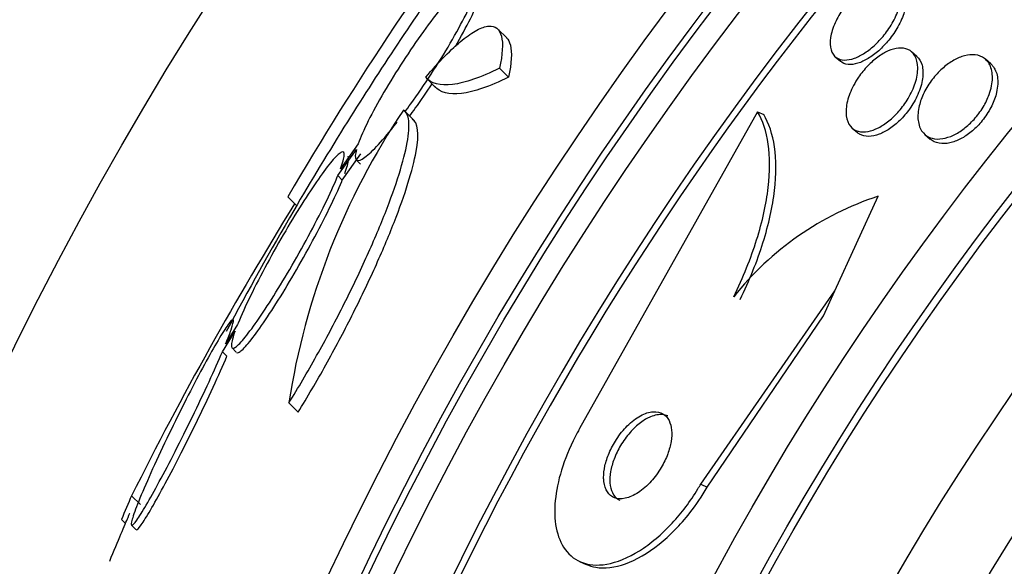
# Paper-space layout 'Layout1' of a CAD drawing. Units: millimetres. Extents: x 0 to 1576, y 0 to 2568.
# Drawn here: x 893 to 901, y 859 to 863 of the extents above; entities that cross this region are included whole.
import ezdxf
from ezdxf import colors
from ezdxf.entities.mleader import LeaderData, LeaderLine
from ezdxf.math import Vec2, Vec3

# ---------------------------------------------------------------- set-up
doc = ezdxf.new("R2010")
doc.units = ezdxf.units.MM
doc.layers.add('DV4_Défaut', color=7, linetype='Continuous')
doc.layers.add('Défaut', color=7, linetype='Continuous')

# ---------------------------------------------------------------- blocks, each defined once
blk = doc.blocks.new('_DOT')
at = {"color": 0}
blk.add_line((0, 0), (-1, 0), dxfattribs=at)
at = {"color": 0, "const_width": 0.333}
blk.add_lwpolyline([(-0.1665, 0, 1), (0.1665, 0, 1)], format="xyb", close=True, dxfattribs=at)
blk = doc.blocks.new('SE3')
at = {"layer": 'DV4_Défaut', "color": 7, "linetype": 'Continuous'}
for p, q in [((896.9156, 862.9427), (896.8418, 863.0164)), ((899.64, 862.7865), (899.6823, 862.7499)), ((900.3155, 862.7903), (900.2726, 862.8275)), ((900.9283, 862.7288), (900.8839, 862.7672)), ((896.8569, 862.6922), (896.9313, 862.6178)), ((896.2534, 862.6069), (896.3268, 862.5335)), ((896.1502, 862.2573), (896.0774, 862.3302)), ((898.9946, 862.3319), (897.5197, 859.7061)), ((898.9946, 862.3319), (899.0461, 862.3083)), ((899.7793, 862.1964), (899.8228, 862.1587)), ((900.3826, 862.143), (900.4272, 862.1044)), ((895.6846, 862.065), (895.5373, 861.8575)), ((895.5159, 861.8024), (895.6703, 862.02)), ((895.5526, 861.7657), (895.7069, 861.9834)), ((895.668, 861.9337), (895.7047, 861.897)), ((895.5159, 861.8024), (895.5526, 861.7657)), ((895.1021, 861.6269), (895.1744, 861.5545)), ((899.6361, 860.8479), (899.9941, 861.6308)), ((898.5242, 859.2467), (899.6361, 860.8479)), ((899.5415, 860.641), (899.6361, 860.8479)), ((894.6853, 860.5702), (894.586, 860.4082)), ((898.5775, 859.2224), (899.5415, 860.641)), ((894.5588, 860.343), (894.6641, 860.5149)), ((894.5588, 860.343), (894.596, 860.3059)), ((894.6363, 860.3778), (894.6735, 860.3406)), ((895.1099, 859.9188), (895.1863, 859.8424)), ((898.5242, 859.2467), (898.5775, 859.2224)), ((893.8061, 859.1509), (893.879, 859.0781)), ((893.7222, 858.9549), (893.7533, 858.9238)), ((893.8041, 858.9079), (893.8422, 858.8698)), ((897.5207, 858.606), (897.5738, 858.5817))]:
    blk.add_line(p, q, dxfattribs=at)
for radius in [30, 26.8336, 26.5884, 26.5347, 26.3458, 23.9761, 23.6453, 23.585, 22.6549, 22, 20.5, 18.9062, 18.9]:
    blk.add_circle((919.7499, 847.122), radius, dxfattribs=at)
for centre, radius, start, end in [((919.7499, 847.122), 25.8505, 9.11324, 138.29772), ((919.7499, 847.122), 25.9056, 106.92416, 0), ((917.7038, 848.4562), 26.1592, 142.46656, 149.76931), ((919.7499, 847.122), 25.8505, 139.73504, 203.70937), ((919.7499, 847.122), 28.5, 144.86938, 147.94449), ((900.9992, 859.0099), 5.959, 145.98305, 171.22682), ((919.7499, 847.122), 28.5, 147.94449, 149.67069), ((900.777, 859.2291), 2.526, 108.05425, 141.57384), ((921.4829, 845.2743), 30.9607, 148.24297, 153.3716), ((919.7499, 847.122), 28.5, 149.67069, 151.97654)]:
    blk.add_arc(centre, radius, start, end, dxfattribs=at)
blk.add_ellipse((915.2866, 842.6588), major_axis=(-19.4655, 19.4655), ratio=0.581075, start_param=0.22234, end_param=0.235043, dxfattribs=at)
for points, knots in [([(896.6806, 863.3822), (896.6913, 863.4219), (896.6926, 863.4495), (896.6842, 863.4624), (896.6758, 863.4752), (896.6574, 863.4736), (896.6303, 863.4572), (896.6038, 863.4411), (896.5681, 863.4105), (896.5264, 863.3678), (896.4854, 863.3258), (896.4374, 863.2711), (896.3864, 863.2081), (896.3354, 863.1452), (896.28, 863.0724), (896.2248, 862.9957), (896.1685, 862.9175), (896.1109, 862.8333), (896.0564, 862.7497), (896.0004, 862.6637), (895.9462, 862.576), (895.8981, 862.4935), (895.8486, 862.4089), (895.8042, 862.3273), (895.7683, 862.2555), (895.7319, 862.1827), (895.7034, 862.1179), (895.6851, 862.0666), (895.6849, 862.0661), (895.6848, 862.0655), (895.6846, 862.065)], [0, 0, 0, 0, 0.111048, 0.111048, 0.111048, 0.222336, 0.222336, 0.222336, 0.331316, 0.331316, 0.331316, 0.438344, 0.438344, 0.438344, 0.545443, 0.545443, 0.545443, 0.654526, 0.654526, 0.654526, 0.766724, 0.766724, 0.766724, 0.881943, 0.881943, 0.881943, 0.998766, 0.998766, 0.998766, 1, 1, 1, 1]), ([(899.9958, 863.4256), (900.0292, 863.4363), (900.0599, 863.4394), (900.0857, 863.4353), (900.1115, 863.4313), (900.1332, 863.4202), (900.1493, 863.403), (900.1665, 863.3847), (900.178, 863.359), (900.1824, 863.3278), (900.1869, 863.2965), (900.1845, 863.2585), (900.1745, 863.217), (900.1653, 863.1785), (900.1492, 863.1357), (900.1271, 863.0928), (900.1076, 863.0549), (900.0827, 863.0157), (900.0548, 862.9794), (900.0297, 862.9467), (900.0014, 862.9153), (899.9723, 862.888), (899.9442, 862.8616), (899.9147, 862.8382), (899.8861, 862.8195), (899.8563, 862.8001), (899.8268, 862.7851), (899.7994, 862.7751), (899.7695, 862.7643), (899.7415, 862.7592), (899.717, 862.7596), (899.6898, 862.7601), (899.6662, 862.7673), (899.6476, 862.7805), (899.6275, 862.7948), (899.6128, 862.8165), (899.6047, 862.8439), (899.5965, 862.872), (899.595, 862.9071), (899.6011, 862.9463), (899.6068, 862.9835), (899.6196, 863.0257), (899.639, 863.0689), (899.6562, 863.1075), (899.6793, 863.1481), (899.7062, 863.1866), (899.7302, 863.221), (899.758, 863.2547), (899.7869, 863.2846), (899.8144, 863.3129), (899.8438, 863.3386), (899.8726, 863.3598), (899.902, 863.3815), (899.9316, 863.399), (899.9594, 863.4116), (899.9718, 863.4172), (899.984, 863.4219), (899.9958, 863.4256)], [0, 0, 0, 0, 0.058988, 0.058988, 0.058988, 0.117745, 0.117745, 0.117745, 0.180417, 0.180417, 0.180417, 0.243629, 0.243629, 0.243629, 0.302451, 0.302451, 0.302451, 0.354372, 0.354372, 0.354372, 0.401032, 0.401032, 0.401032, 0.446115, 0.446115, 0.446115, 0.493047, 0.493047, 0.493047, 0.544329, 0.544329, 0.544329, 0.601232, 0.601232, 0.601232, 0.663061, 0.663061, 0.663061, 0.726525, 0.726525, 0.726525, 0.78672, 0.78672, 0.78672, 0.840355, 0.840355, 0.840355, 0.888132, 0.888132, 0.888132, 0.933366, 0.933366, 0.933366, 0.979538, 0.979538, 0.979538, 1, 1, 1, 1]), ([(896.0707, 862.3277), (896.0874, 862.3502), (896.1043, 862.3732), (896.1211, 862.3966), (896.1771, 862.4745), (896.2346, 862.5586), (896.289, 862.6422), (896.345, 862.7283), (896.3993, 862.8161), (896.4476, 862.8989), (896.4973, 862.9839), (896.5421, 863.0658), (896.5785, 863.1381), (896.6153, 863.2113), (896.6444, 863.2766), (896.6633, 863.3284), (896.6645, 863.3317), (896.6656, 863.3348), (896.6667, 863.338)], [0, 0, 0, 0, 0.066348, 0.066348, 0.066348, 0.287362, 0.287362, 0.287362, 0.51484, 0.51484, 0.51484, 0.74852, 0.74852, 0.74852, 0.985404, 0.985404, 0.985404, 1, 1, 1, 1]), ([(900.1842, 863.3735), (900.1901, 863.3684), (900.1953, 863.3626), (900.2, 863.3563), (900.2153, 863.3354), (900.2246, 863.3073), (900.2267, 863.2738), (900.2288, 863.2406), (900.2238, 863.201), (900.2114, 863.1586), (900.2, 863.1196), (900.182, 863.0768), (900.1584, 863.0346), (900.1376, 862.9974), (900.1119, 862.9595), (900.0835, 862.9247), (900.0577, 862.893), (900.0291, 862.8631), (900.0001, 862.8373), (899.9716, 862.8121), (899.942, 862.7902), (899.9136, 862.773), (899.8836, 862.7549), (899.8542, 862.7415), (899.8272, 862.7333), (899.7975, 862.7242), (899.7699, 862.7211), (899.7461, 862.7236), (899.7208, 862.7262), (899.6991, 862.7353), (899.6823, 862.7499)], [0, 0, 0, 0, 0.038488, 0.038488, 0.038488, 0.164734, 0.164734, 0.164734, 0.290313, 0.290313, 0.290313, 0.405644, 0.405644, 0.405644, 0.507138, 0.507138, 0.507138, 0.599246, 0.599246, 0.599246, 0.689503, 0.689503, 0.689503, 0.784491, 0.784491, 0.784491, 0.88886, 0.88886, 0.88886, 1, 1, 1, 1]), ([(896.4903, 862.8729), (896.5375, 862.9541), (896.5801, 863.0323), (896.6149, 863.1016), (896.6517, 863.1748), (896.6808, 863.2402), (896.6996, 863.2921), (896.7008, 863.2953), (896.7019, 863.2985), (896.703, 863.3017)], [0, 0, 0, 0, 0.470938, 0.470938, 0.470938, 0.969209, 0.969209, 0.969209, 1, 1, 1, 1]), ([(896.2444, 862.6167), (896.2998, 862.682), (896.3528, 862.7402), (896.4539, 862.8428), (896.5026, 862.8875), (896.5918, 862.9599), (896.6325, 862.9878), (896.7059, 863.027), (896.7387, 863.0382), (896.8212, 863.0458), (896.8571, 863.0164), (896.8872, 862.8974), (896.882, 862.8071), (896.8569, 862.6922)], [0, 0, 0, 0, 0.125, 0.125, 0.25, 0.25, 0.375, 0.375, 0.5, 0.5, 0.75, 0.75, 1, 1, 1, 1]), ([(896.9148, 862.9432), (896.929, 862.929), (896.9395, 862.9088), (896.9613, 862.8234), (896.9561, 862.7329), (896.9313, 862.6178)], [0, 0, 0, 0, 0.302019, 0.302019, 1, 1, 1, 1]), ([(899.8327, 862.6176), (899.8549, 862.6502), (899.8806, 862.6819), (899.9076, 862.7101), (899.9346, 862.7383), (899.9636, 862.7638), (899.9922, 862.7846), (900.0213, 862.8058), (900.0507, 862.8227), (900.0785, 862.8348), (900.1087, 862.848), (900.1377, 862.8557), (900.1639, 862.8581), (900.1932, 862.8607), (900.2196, 862.8568), (900.2417, 862.847), (900.2664, 862.8362), (900.2863, 862.8179), (900.3001, 862.7936), (900.3148, 862.7677), (900.323, 862.7343), (900.3234, 862.6959), (900.3239, 862.6583), (900.317, 862.6146), (900.3022, 862.5687), (900.289, 862.5277), (900.269, 862.4836), (900.2437, 862.4411), (900.2219, 862.4045), (900.1955, 862.368), (900.1669, 862.3354), (900.1408, 862.3057), (900.1123, 862.2783), (900.0837, 862.2554), (900.0552, 862.2325), (900.0258, 862.2135), (899.9978, 862.1992), (899.9677, 862.1839), (899.9383, 862.1736), (899.9115, 862.1685), (899.8814, 862.1629), (899.8538, 862.1635), (899.8301, 862.1698), (899.8035, 862.1768), (899.7813, 862.1912), (899.7647, 862.2116), (899.7468, 862.2335), (899.735, 862.2631), (899.7307, 862.2982), (899.7265, 862.3332), (899.7295, 862.3748), (899.7407, 862.4196), (899.7508, 862.4603), (899.768, 862.5051), (899.7913, 862.5491), (899.8035, 862.5721), (899.8174, 862.5952), (899.8327, 862.6176)], [0, 0, 0, 0, 0.044379, 0.044379, 0.044379, 0.088724, 0.088724, 0.088724, 0.133652, 0.133652, 0.133652, 0.182511, 0.182511, 0.182511, 0.237336, 0.237336, 0.237336, 0.298516, 0.298516, 0.298516, 0.363677, 0.363677, 0.363677, 0.427459, 0.427459, 0.427459, 0.484355, 0.484355, 0.484355, 0.533234, 0.533234, 0.533234, 0.577541, 0.577541, 0.577541, 0.621683, 0.621683, 0.621683, 0.669142, 0.669142, 0.669142, 0.722304, 0.722304, 0.722304, 0.782028, 0.782028, 0.782028, 0.846579, 0.846579, 0.846579, 0.911101, 0.911101, 0.911101, 0.969803, 0.969803, 0.969803, 1, 1, 1, 1]), ([(900.3155, 862.7903), (900.3356, 862.7729), (900.3504, 862.7484), (900.3587, 862.7184), (900.3676, 862.6866), (900.3694, 862.6477), (900.3631, 862.6046), (900.3572, 862.5644), (900.3439, 862.5191), (900.3236, 862.4733), (900.3059, 862.4336), (900.2823, 862.3922), (900.2549, 862.3537), (900.2309, 862.3201), (900.2032, 862.2877), (900.1744, 862.2595), (900.1472, 862.2328), (900.1183, 862.2092), (900.0899, 862.1901), (900.0605, 862.1704), (900.031, 862.1551), (900.0034, 862.1447), (899.973, 862.1333), (899.944, 862.1275), (899.9182, 862.127), (899.8891, 862.1266), (899.8632, 862.1329), (899.8419, 862.1451), (899.8352, 862.149), (899.8289, 862.1535), (899.823, 862.1586)], [0, 0, 0, 0, 0.123104, 0.123104, 0.123104, 0.253792, 0.253792, 0.253792, 0.376333, 0.376333, 0.376333, 0.482634, 0.482634, 0.482634, 0.575149, 0.575149, 0.575149, 0.66249, 0.66249, 0.66249, 0.752832, 0.752832, 0.752832, 0.852206, 0.852206, 0.852206, 0.964259, 0.964259, 0.964259, 1, 1, 1, 1]), ([(900.333, 862.3675), (900.3402, 862.4017), (900.3524, 862.4386), (900.3694, 862.4756), (900.3865, 862.5127), (900.4089, 862.5509), (900.4348, 862.5865), (900.4587, 862.6191), (900.4862, 862.6504), (900.5149, 862.6775), (900.5423, 862.7034), (900.5714, 862.7261), (900.6, 862.7444), (900.6299, 862.7635), (900.66, 862.7782), (900.6884, 862.788), (900.72, 862.7989), (900.7502, 862.8042), (900.7774, 862.8041), (900.8085, 862.8041), (900.8363, 862.7971), (900.8595, 862.7843), (900.8856, 862.7698), (900.9064, 862.7476), (900.9206, 862.7193), (900.9355, 862.6894), (900.9433, 862.6518), (900.9425, 862.6093), (900.9417, 862.5689), (900.9329, 862.5225), (900.9157, 862.4747), (900.9032, 862.4401), (900.886, 862.4039), (900.8649, 862.369), (900.8438, 862.3339), (900.818, 862.2992), (900.7901, 862.2683), (900.7642, 862.2396), (900.7358, 862.2133), (900.7071, 862.1915), (900.6783, 862.1695), (900.6486, 862.1513), (900.6201, 862.1378), (900.589, 862.123), (900.5585, 862.1134), (900.5304, 862.1088), (900.4985, 862.1035), (900.4689, 862.1047), (900.4432, 862.1114), (900.414, 862.1191), (900.389, 862.1343), (900.37, 862.1555), (900.3492, 862.1786), (900.3349, 862.2097), (900.3285, 862.2465), (900.3225, 862.2816), (900.3237, 862.323), (900.333, 862.3675)], [0, 0, 0, 0, 0.048619, 0.048619, 0.048619, 0.097556, 0.097556, 0.097556, 0.142423, 0.142423, 0.142423, 0.185065, 0.185065, 0.185065, 0.229599, 0.229599, 0.229599, 0.279169, 0.279169, 0.279169, 0.335788, 0.335788, 0.335788, 0.399467, 0.399467, 0.399467, 0.466768, 0.466768, 0.466768, 0.530873, 0.530873, 0.530873, 0.576972, 0.576972, 0.576972, 0.623298, 0.623298, 0.623298, 0.666105, 0.666105, 0.666105, 0.709085, 0.709085, 0.709085, 0.755957, 0.755957, 0.755957, 0.809333, 0.809333, 0.809333, 0.870213, 0.870213, 0.870213, 0.936626, 0.936626, 0.936626, 1, 1, 1, 1]), ([(896.8569, 862.6922), (896.6994, 862.6141), (896.5699, 862.5695), (896.3645, 862.544), (896.2889, 862.5639), (896.2444, 862.6167)], [0, 0, 0, 0, 0.5, 0.5, 1, 1, 1, 1]), ([(900.9281, 862.7289), (900.9337, 862.724), (900.9389, 862.7188), (900.9437, 862.7131), (900.9639, 862.6892), (900.9778, 862.6574), (900.9836, 862.6199), (900.9894, 862.5827), (900.9874, 862.5385), (900.9764, 862.4912), (900.9683, 862.4561), (900.9549, 862.4183), (900.9368, 862.3809), (900.9186, 862.3433), (900.8949, 862.3048), (900.8677, 862.2695), (900.8434, 862.2378), (900.8156, 862.2078), (900.7869, 862.1821), (900.7593, 862.1574), (900.7301, 862.1359), (900.7015, 862.119), (900.6712, 862.101), (900.641, 862.0877), (900.6126, 862.0792), (900.5807, 862.0696), (900.5503, 862.0658), (900.5233, 862.0675), (900.4922, 862.0693), (900.4647, 862.0783), (900.4421, 862.0931), (900.4369, 862.0965), (900.432, 862.1003), (900.4273, 862.1044)], [0, 0, 0, 0, 0.0316002, 0.0316002, 0.0316002, 0.1647713, 0.1647713, 0.1647713, 0.297527, 0.297527, 0.297527, 0.3955428, 0.3955428, 0.3955428, 0.4942425, 0.4942425, 0.4942425, 0.5824755, 0.5824755, 0.5824755, 0.6672104, 0.6672104, 0.6672104, 0.7569036, 0.7569036, 0.7569036, 0.8577451, 0.8577451, 0.8577451, 0.9733585, 0.9733585, 0.9733585, 1, 1, 1, 1]), ([(896.9313, 862.6178), (896.7736, 862.5399), (896.6439, 862.4954), (896.4382, 862.4703), (896.3625, 862.4904), (896.3177, 862.5434)], [0, 0, 0, 0, 0.5, 0.5, 1, 1, 1, 1]), ([(896.1093, 862.2935), (896.1254, 862.3151), (896.1416, 862.3373), (896.1577, 862.3598), (896.2042, 862.4245), (896.2517, 862.4935), (896.2976, 862.5629)], [0, 0, 0, 0, 0.258186, 0.258186, 0.258186, 1, 1, 1, 1]), ([(895.1099, 859.9188), (895.1873, 860.0437), (895.2649, 860.1758), (895.4159, 860.4458), (895.488, 860.5813), (895.6256, 860.8531), (895.6905, 860.9882), (895.8076, 861.2465), (895.8612, 861.3727), (895.9533, 861.6069), (895.992, 861.7151), (896.0541, 861.9131), (896.0768, 862.0012), (896.104, 862.1494), (896.1088, 862.2112), (896.0988, 862.3018), (896.0844, 862.3312), (896.0599, 862.3436)], [0, 0, 0, 0, 0.125, 0.125, 0.25, 0.25, 0.375, 0.375, 0.5, 0.5, 0.625, 0.625, 0.75, 0.75, 0.875, 0.875, 1, 1, 1, 1]), ([(898.798, 860.7991), (898.8765, 860.96), (898.9397, 861.1172), (899.0363, 861.4241), (899.0683, 861.5697), (899.0997, 861.8367), (899.0991, 861.9584), (899.0684, 862.1685), (899.038, 862.259), (898.9946, 862.3319)], [0, 0, 0, 0, 0.25, 0.25, 0.5, 0.5, 0.75, 0.75, 1, 1, 1, 1]), ([(898.8505, 860.7751), (898.929, 860.936), (898.9922, 861.0932), (899.0888, 861.4002), (899.1206, 861.5459), (899.1519, 861.8129), (899.1512, 861.9346), (899.1202, 862.1448), (899.0897, 862.2354), (899.0461, 862.3083)], [0, 0, 0, 0, 0.25, 0.25, 0.5, 0.5, 0.75, 0.75, 1, 1, 1, 1]), ([(895.1863, 859.8424), (895.2642, 859.9684), (895.3408, 860.0991), (895.4915, 860.3692), (895.5643, 860.5064), (895.7009, 860.7769), (895.766, 860.9129), (895.8829, 861.1717), (895.9354, 861.2956), (896.0281, 861.5323), (896.0666, 861.6406), (896.128, 861.8375), (896.1509, 861.9267), (896.1915, 862.1497), (896.1825, 862.2452), (896.1335, 862.2701)], [0, 0, 0, 0, 0.125, 0.125, 0.25, 0.25, 0.375, 0.375, 0.5, 0.5, 0.625, 0.625, 0.75, 0.75, 1, 1, 1, 1]), ([(895.6703, 862.02), (895.6593, 861.9794), (895.6575, 861.9509), (895.6656, 861.9371), (895.6736, 861.9234), (895.6917, 861.9241), (895.7185, 861.9397), (895.7447, 861.955), (895.78, 861.9849), (895.8214, 862.027), (895.862, 862.0684), (895.9097, 862.1226), (895.9603, 862.1851), (895.976, 862.2044), (895.992, 862.2246), (896.0084, 862.2457)], [0, 0, 0, 0, 0.235752, 0.235752, 0.235752, 0.472026, 0.472026, 0.472026, 0.703224, 0.703224, 0.703224, 0.930008, 0.930008, 0.930008, 1, 1, 1, 1]), ([(895.5373, 861.8575), (895.5557, 861.9077), (895.5664, 861.9465), (895.5683, 861.9703), (895.5701, 861.9941), (895.563, 862.0035), (895.5474, 861.9971), (895.5321, 861.9909), (895.5083, 861.9696), (895.478, 861.9349), (895.4482, 861.9009), (895.4113, 861.8531), (895.3704, 861.7957), (895.3292, 861.7378), (895.2828, 861.6687), (895.2351, 861.594), (895.186, 861.5171), (895.1341, 861.4322), (895.0836, 861.3461), (895.031, 861.2566), (894.9784, 861.1634), (894.9299, 861.0737), (894.8797, 860.981), (894.8325, 860.8895), (894.792, 860.8066), (894.7511, 860.7226), (894.7159, 860.6451), (894.6897, 860.581), (894.6882, 860.5774), (894.6867, 860.5738), (894.6853, 860.5702)], [0, 0, 0, 0, 0.109417, 0.109417, 0.109417, 0.219126, 0.219126, 0.219126, 0.325944, 0.325944, 0.325944, 0.430736, 0.430736, 0.430736, 0.536281, 0.536281, 0.536281, 0.644952, 0.644952, 0.644952, 0.757958, 0.757958, 0.757958, 0.874833, 0.874833, 0.874833, 0.993343, 0.993343, 0.993343, 1, 1, 1, 1]), ([(895.5739, 861.8209), (895.5923, 861.8711), (895.603, 861.9099), (895.6049, 861.9337), (895.6058, 861.9466), (895.6042, 861.9553), (895.6, 861.9595)], [0, 0, 0, 0, 0.648113, 0.648113, 0.648113, 1, 1, 1, 1]), ([(894.6641, 860.5149), (894.6459, 860.4645), (894.6354, 860.4255), (894.6337, 860.4015), (894.632, 860.3775), (894.6393, 860.368), (894.655, 860.3743), (894.6704, 860.3805), (894.6942, 860.4017), (894.7245, 860.4364), (894.7542, 860.4704), (894.7909, 860.5182), (894.8316, 860.5756), (894.8726, 860.6335), (894.9186, 860.7027), (894.9661, 860.7774), (895.015, 860.8545), (895.0666, 860.9395), (895.117, 861.0257), (895.1694, 861.1154), (895.2219, 861.2089), (895.2705, 861.2988), (895.3207, 861.3916), (895.368, 861.4833), (895.4086, 861.5662), (895.4496, 861.6501), (895.485, 861.7275), (895.5114, 861.7915), (895.5129, 861.7952), (895.5144, 861.7988), (895.5159, 861.8024)], [0, 0, 0, 0, 0.109455, 0.109455, 0.109455, 0.21921, 0.21921, 0.21921, 0.325956, 0.325956, 0.325956, 0.430572, 0.430572, 0.430572, 0.53598, 0.53598, 0.53598, 0.644654, 0.644654, 0.644654, 0.757785, 0.757785, 0.757785, 0.87478, 0.87478, 0.87478, 0.993264, 0.993264, 0.993264, 1, 1, 1, 1]), ([(894.676, 860.3383), (894.6796, 860.3346), (894.685, 860.3342), (894.6923, 860.3371), (894.7076, 860.3432), (894.7314, 860.3645), (894.7617, 860.3992), (894.7914, 860.4332), (894.8281, 860.481), (894.8688, 860.5384), (894.9097, 860.5963), (894.9557, 860.6654), (895.0031, 860.7402), (895.052, 860.8173), (895.1036, 860.9023), (895.1539, 860.9885), (895.2064, 861.0783), (895.2588, 861.1717), (895.3073, 861.2617), (895.3575, 861.3546), (895.4047, 861.4463), (895.4453, 861.5293), (895.4864, 861.6133), (895.5217, 861.6907), (895.5481, 861.7547), (895.5496, 861.7585), (895.5511, 861.7621), (895.5526, 861.7657)], [0, 0, 0, 0, 0.060574, 0.060574, 0.060574, 0.188986, 0.188986, 0.188986, 0.314827, 0.314827, 0.314827, 0.441623, 0.441623, 0.441623, 0.572361, 0.572361, 0.572361, 0.708482, 0.708482, 0.708482, 0.849269, 0.849269, 0.849269, 0.991857, 0.991857, 0.991857, 1, 1, 1, 1]), ([(894.586, 860.4082), (894.6049, 860.4545), (894.6203, 860.4945), (894.6311, 860.5259), (894.6455, 860.5677), (894.6521, 860.5952), (894.6502, 860.6054), (894.6483, 860.6151), (894.6385, 860.6095), (894.6217, 860.5888), (894.6126, 860.5777), (894.6014, 860.562), (894.5883, 860.5424), (894.5639, 860.5058), (894.5324, 860.4541), (894.4969, 860.3924), (894.4613, 860.3307), (894.4208, 860.2573), (894.3785, 860.1784), (894.3347, 860.0966), (894.2879, 860.0066), (894.2418, 859.9155), (894.1932, 859.8197), (894.1441, 859.72), (894.0981, 859.6242), (894.0506, 859.5252), (894.0052, 859.4275), (893.9657, 859.3396), (893.9262, 859.2516), (893.8916, 859.1706), (893.8651, 859.1046), (893.8396, 859.0409), (893.8209, 858.9892), (893.8113, 858.9552), (893.8022, 858.9231), (893.801, 858.9058), (893.8079, 858.9054), (893.8145, 858.9051), (893.8287, 858.9202), (893.8493, 858.9492), (893.8695, 858.9777), (893.8963, 859.0205), (893.9275, 859.0736), (893.9593, 859.1278), (893.9964, 859.1941), (894.0358, 859.2671), (894.077, 859.3434), (894.1218, 859.4289), (894.1669, 859.517), (894.2143, 859.6098), (894.2633, 859.7079), (894.3099, 859.8037), (894.3585, 859.9033), (894.4059, 860.0032), (894.4483, 860.0951), (894.49, 860.1854), (894.528, 860.2705), (894.5588, 860.343)], [0, 0, 0, 0, 0.041206, 0.041206, 0.041206, 0.095925, 0.095925, 0.095925, 0.147769, 0.147769, 0.147769, 0.175581, 0.175581, 0.175581, 0.228099, 0.228099, 0.228099, 0.280493, 0.280493, 0.280493, 0.334778, 0.334778, 0.334778, 0.391919, 0.391919, 0.391919, 0.451035, 0.451035, 0.451035, 0.510205, 0.510205, 0.510205, 0.56727, 0.56727, 0.56727, 0.621106, 0.621106, 0.621106, 0.672266, 0.672266, 0.672266, 0.722449, 0.722449, 0.722449, 0.773559, 0.773559, 0.773559, 0.82704, 0.82704, 0.82704, 0.883464, 0.883464, 0.883464, 0.942226, 0.942226, 0.942226, 1, 1, 1, 1]), ([(893.8434, 858.8686), (893.8439, 858.8681), (893.8445, 858.8678), (893.8452, 858.8677), (893.8514, 858.8665), (893.8652, 858.8807), (893.8854, 858.909), (893.9052, 858.9367), (893.9317, 858.9787), (893.9626, 859.0313), (893.9941, 859.0848), (894.0308, 859.1505), (894.07, 859.2229), (894.111, 859.2987), (894.1556, 859.3838), (894.2004, 859.4715), (894.2477, 859.564), (894.2966, 859.6619), (894.3432, 859.7577), (894.3918, 859.8574), (894.4393, 859.9575), (894.4819, 860.0498), (894.525, 860.143), (894.5642, 860.2309), (894.5958, 860.3055), (894.5959, 860.3056), (894.5959, 860.3057), (894.596, 860.3059)], [0, 0, 0, 0, 0.01476, 0.01476, 0.01476, 0.147391, 0.147391, 0.147391, 0.277339, 0.277339, 0.277339, 0.409566, 0.409566, 0.409566, 0.547877, 0.547877, 0.547877, 0.693835, 0.693835, 0.693835, 0.845966, 0.845966, 0.845966, 0.999781, 0.999781, 0.999781, 1, 1, 1, 1]), ([(897.7213, 859.2689), (897.7254, 859.2338), (897.7358, 859.2041), (897.7509, 859.1815), (897.766, 859.159), (897.7861, 859.1429), (897.8096, 859.1339), (897.8352, 859.1241), (897.8656, 859.1224), (897.8984, 859.129), (897.9322, 859.136), (897.9697, 859.1521), (898.0075, 859.177), (898.043, 859.2005), (898.0801, 859.2325), (898.1144, 859.2708), (898.1442, 859.3041), (898.173, 859.3433), (898.1973, 859.3846), (898.2184, 859.4204), (898.2367, 859.4588), (898.2506, 859.4963), (898.2636, 859.5315), (898.273, 859.5668), (898.2783, 859.5995), (898.2838, 859.6332), (898.2851, 859.665), (898.2827, 859.6931), (898.28, 859.7239), (898.2726, 859.7509), (898.2616, 859.7728), (898.2492, 859.7976), (898.2319, 859.8165), (898.2112, 859.8289), (898.1881, 859.8427), (898.1603, 859.8486), (898.1297, 859.8465), (898.0975, 859.8442), (898.0614, 859.8327), (898.0244, 859.8123), (897.9887, 859.7927), (897.951, 859.7641), (897.9153, 859.7284), (897.8837, 859.6968), (897.8525, 859.6586), (897.8255, 859.6173), (897.8022, 859.5816), (897.7812, 859.5425), (897.7648, 859.5038), (897.7496, 859.4682), (897.7379, 859.4319), (897.7303, 859.3979), (897.7227, 859.3636), (897.7191, 859.3308), (897.7194, 859.3014), (897.7195, 859.2901), (897.7201, 859.2792), (897.7213, 859.2689)], [0, 0, 0, 0, 0.058205, 0.058205, 0.058205, 0.116105, 0.116105, 0.116105, 0.179445, 0.179445, 0.179445, 0.245077, 0.245077, 0.245077, 0.306889, 0.306889, 0.306889, 0.360519, 0.360519, 0.360519, 0.406961, 0.406961, 0.406961, 0.450549, 0.450549, 0.450549, 0.495479, 0.495479, 0.495479, 0.544853, 0.544853, 0.544853, 0.600599, 0.600599, 0.600599, 0.662733, 0.662733, 0.662733, 0.728235, 0.728235, 0.728235, 0.791302, 0.791302, 0.791302, 0.846887, 0.846887, 0.846887, 0.89479, 0.89479, 0.89479, 0.938782, 0.938782, 0.938782, 0.98309, 0.98309, 0.98309, 1, 1, 1, 1]), ([(898.025, 859.7553), (897.9958, 859.7333), (897.9661, 859.7057), (897.9381, 859.6739), (897.9101, 859.642), (897.8831, 859.6049), (897.8599, 859.566), (897.8387, 859.5302), (897.8202, 859.4918), (897.8061, 859.4544), (897.7927, 859.419), (897.783, 859.3835), (897.7773, 859.3506), (897.7715, 859.3168), (897.7698, 859.2848), (897.772, 859.2566), (897.7744, 859.2258), (897.7813, 859.1987), (897.792, 859.1767), (897.804, 859.1519), (897.8209, 859.1328), (897.8413, 859.1202), (897.8455, 859.1176), (897.8499, 859.1152), (897.8545, 859.1131)], [0, 0, 0, 0, 0.142931, 0.142931, 0.142931, 0.286764, 0.286764, 0.286764, 0.418651, 0.418651, 0.418651, 0.542873, 0.542873, 0.542873, 0.670482, 0.670482, 0.670482, 0.810129, 0.810129, 0.810129, 0.967385, 0.967385, 0.967385, 1, 1, 1, 1]), ([(898.2516, 859.8112), (898.2383, 859.8172), (898.2239, 859.821), (898.2085, 859.8224), (898.1785, 859.8252), (898.1442, 859.8191), (898.1083, 859.8041), (898.0814, 859.7929), (898.0532, 859.7765), (898.025, 859.7553)], [0, 0, 0, 0, 0.226989, 0.226989, 0.226989, 0.670218, 0.670218, 0.670218, 1, 1, 1, 1]), ([(897.5197, 859.7061), (897.5134, 859.6949), (897.5072, 859.6837), (897.5011, 859.6725), (897.4526, 859.5825), (897.4113, 859.4875), (897.381, 859.3961), (897.3517, 859.3082), (897.3318, 859.2212), (897.3218, 859.1414), (897.3115, 859.058), (897.3118, 858.9805), (897.3216, 858.9132), (897.3324, 858.839), (897.355, 858.7753), (897.3868, 858.725), (897.4225, 858.6684), (897.4707, 858.6273), (897.5273, 858.6031), (897.5898, 858.5764), (897.6642, 858.5697), (897.7449, 858.5837), (897.829, 858.5983), (897.9224, 858.6358), (898.017, 858.6951), (898.1068, 858.7514), (898.2008, 858.8296), (898.2884, 858.9242), (898.3647, 859.0066), (898.4387, 859.1043), (898.5013, 859.2078), (898.5091, 859.2207), (898.5167, 859.2337), (898.5242, 859.2467)], [0, 0, 0, 0, 0.0113, 0.0113, 0.0113, 0.10267, 0.10267, 0.10267, 0.190436, 0.190436, 0.190436, 0.282043, 0.282043, 0.282043, 0.38301, 0.38301, 0.38301, 0.496631, 0.496631, 0.496631, 0.622365, 0.622365, 0.622365, 0.753584, 0.753584, 0.753584, 0.878272, 0.878272, 0.878272, 0.986733, 0.986733, 0.986733, 1, 1, 1, 1]), ([(897.5728, 858.5823), (897.5987, 858.5705), (897.6265, 858.5621), (897.6558, 858.5574), (897.7281, 858.5458), (897.8117, 858.5556), (897.8999, 858.5871), (897.9888, 858.6188), (898.0853, 858.6738), (898.1802, 858.7494), (898.2668, 858.8184), (898.355, 858.9074), (898.4342, 859.0088), (898.4858, 859.0748), (898.5346, 859.1473), (898.5775, 859.2224)], [0, 0, 0, 0, 0.102912, 0.102912, 0.102912, 0.357139, 0.357139, 0.357139, 0.613688, 0.613688, 0.613688, 0.84805, 0.84805, 0.84805, 1, 1, 1, 1]), ([(893.6245, 858.6093), (893.66, 858.6938), (893.6923, 858.7708), (893.7183, 858.8326), (893.744, 858.8938), (893.7643, 858.942), (893.7766, 858.9714), (893.7877, 858.998), (893.7927, 859.0101), (893.7909, 859.0063)], [0, 0, 0, 0, 0.347423, 0.347423, 0.347423, 0.690661, 0.690661, 0.690661, 1, 1, 1, 1])]:
    blk.add_open_spline(points, degree=3, knots=knots, dxfattribs=at)

psp = doc.layouts.get("Layout1")

# ---------------------------------------------------------------- block references
at = {"layer": 'Défaut'}
psp.add_blockref('SE3', (0, 0), dxfattribs=at)

# ---------------------------------------------------------------- leaders
at = {"layer": 'Défaut', "color": 7, "linetype": 'Continuous'}
ml = psp.add_multileader_mtext('Standard', dxfattribs=at)
ml.set_content('{\\pxsm0.9;\\fSolid Edge ISO|b1||i0||c0|p34;\\W1.;09/05/2016\\P}', color=256)
ml.set_leader_properties()
ml.set_arrow_properties(name='DOT')
ml.build(insert=Vec2(0, 0))
ml.multileader.update_dxf_attribs({"leader_type": 0, "dogleg_length": 0, "arrow_head_size": 12})
ctx = ml.context
ctx.base_point, ctx.char_height, ctx.arrow_head_size, ctx.landing_gap_size = Vec3(1486.1025, 2560.904), 12, 12, 4.2
notes = []
notes.append((ctx, [(0, (0, 0, 0), (0, 0), (1, 0), 1, [])]))
ctx.mtext.insert = Vec3(1490.3025, 2567.0242)
for ctx, leaders in notes:
    for number, flags, end, landing, length, lines in leaders:
        leader = LeaderData()
        leader.index, (leader.has_last_leader_line, leader.has_dogleg_vector, leader.attachment_direction) = number, flags
        leader.last_leader_point, leader.dogleg_vector, leader.dogleg_length = Vec3(end), Vec3(landing), length
        for number, points, colour, breaks in lines:
            line = LeaderLine()
            line.index, line.vertices, line.color, line.breaks = number, Vec3.list(points), colors.encode_raw_color(colour), breaks
            leader.lines.append(line)
        ctx.leaders.append(leader)

doc.saveas('drawing.dxf')
